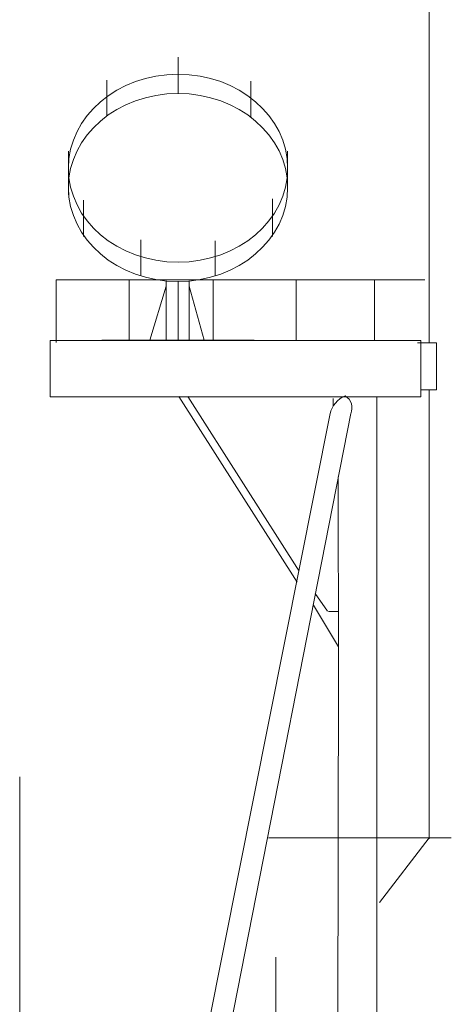
# Model space of a CAD drawing. Extents: x 386 to 1070, y 94 to 390.
# Drawn here: x 592 to 607, y 283 to 316 of the extents above; entities that cross this region are included whole.
import ezdxf

# ---------------------------------------------------------------- set-up
doc = ezdxf.new("R2010")
doc.units = 0
doc.header["$MEASUREMENT"] = 0
doc.layers.add('1', color=7, linetype='Continuous', lineweight=20)

# ---------------------------------------------------------------- blocks, each defined once
blk = doc.blocks.new('pa28_2')
at = {"layer": '1', "color": 7, "linetype": 'Continuous'}
for p, q in [((0, 8.224), (0, 9.432)), ((-2.378, 7.47), (-2.378, 8.673)), ((2.43, 7.431), (2.43, 8.639)), ((-3.656, 4.848), (-3.656, 6.296)), ((3.656, 5.088), (3.656, 6.296)), ((-3.154, 3.454), (-3.154, 4.66)), ((3.154, 3.454), (3.154, 4.711)), ((-1.236, 2.138), (-1.236, 3.345)), ((1.237, 2.138), (1.237, 3.306)), ((-0.4, 0), (-0.4, 1.972)), ((-0.936, 0), (-0.4, 1.796)), ((0, 0), (0, 1.953)), ((0.374, 1.97), (0.374, 0)), ((0.374, 0), (0.374, 1.953)), ((0.374, 1.796), (0.868, 0)), ((0, 0), (-2.541, 0)), ((0, 0), (2.541, 0))]:
    blk.add_line(p, q, dxfattribs=at)
for centre in [(0, 5.731), (0, 5.088)]:
    blk.add_ellipse(centre, major_axis=(3.656, 0), ratio=0.85761, dxfattribs=at)

msp = doc.modelspace()

# ---------------------------------------------------------------- linework, layer by layer
at = {"layer": '1', "color": 7, "linetype": 'Continuous'}
for p, q in [((606.101, 304.995), (606.101, 339.003)), ((593.661, 304.987), (593.661, 307.086)), ((593.661, 307.086), (605.956, 307.086)), ((596.101, 307.057), (596.101, 305.042)), ((598.9, 307.057), (598.9, 305.042)), ((601.667, 307.057), (601.667, 305.042)), ((604.277, 307.057), (604.277, 305.042)), ((593.46, 303.181), (593.46, 305.055)), ((593.46, 305.055), (605.83, 305.055)), ((605.715, 304.981), (606.354, 304.981)), ((605.83, 305.055), (605.83, 303.181)), ((606.354, 304.981), (606.354, 303.409)), ((604.706, 303.181), (593.46, 303.181)), ((605.83, 303.181), (594.585, 303.181)), ((601.703, 297.001), (597.758, 303.188)), ((598.06, 303.188), (601.768, 297.365)), ((602.907, 302.866), (602.907, 303.127)), ((604.356, 303.169), (604.37, 271.061)), ((606.354, 303.409), (605.814, 303.409)), ((606.101, 288.439), (606.101, 303.407)), ((602.8, 302.619), (596.485, 270.906)), ((603.491, 302.619), (597.114, 270.182)), ((603.068, 300.511), (603.077, 294.107)), ((602.298, 296.616), (602.711, 296.031)), ((602.247, 296.226), (603.079, 294.843)), ((603.09, 296.023), (602.752, 296.023)), ((603.081, 294.205), (603.041, 271.1)), ((592.448, 272.056), (592.448, 290.499)), ((600.744, 288.472), (606.845, 288.472)), ((606.106, 288.472), (604.446, 286.313)), ((600.99, 266.053), (600.99, 284.495))]:
    msp.add_line(p, q, dxfattribs=at)
for centre, radius, start, end in [((603.646, 302.413), 0.871, 113.3577, 166.6453), ((603.061, 302.809), 0.47, 335.6786, 58.6326)]:
    msp.add_arc(centre, radius, start, end, dxfattribs=at)

# ---------------------------------------------------------------- block references
msp.add_blockref('pa28_2', (597.729, 305.073), dxfattribs=at)

doc.saveas('drawing.dxf')
